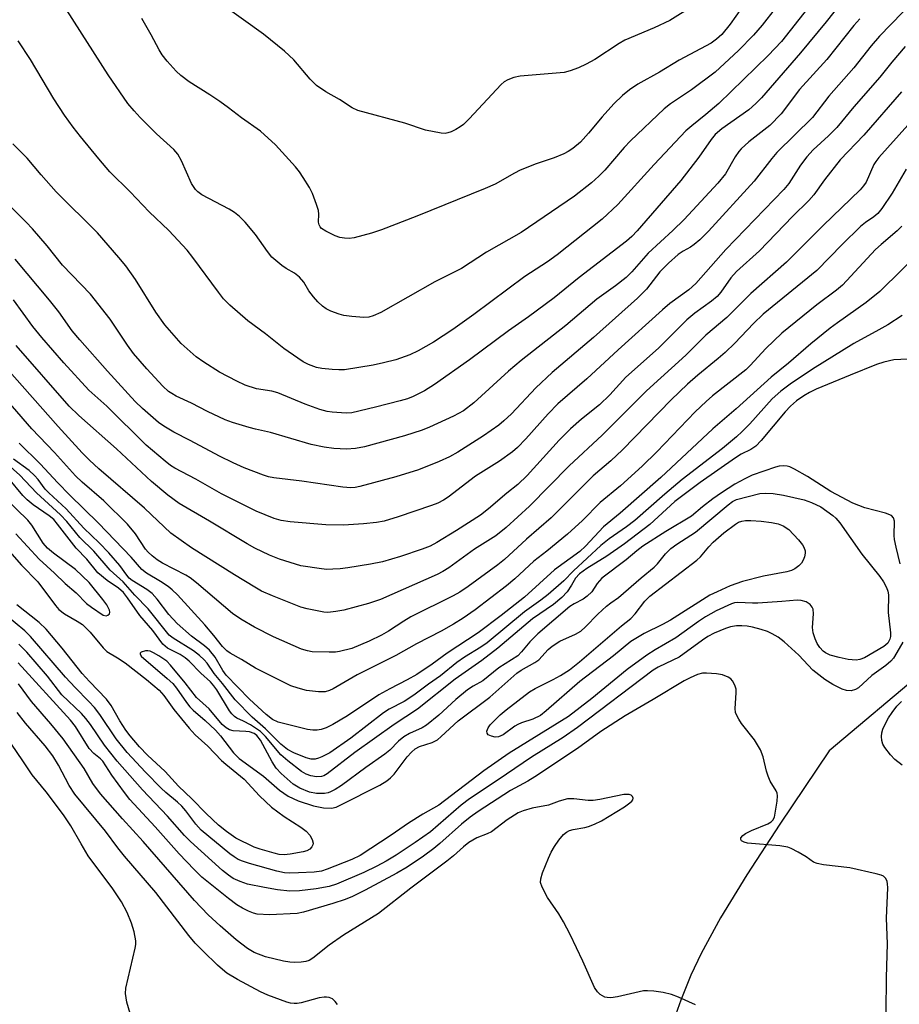
# Model space of a CAD drawing. Units: inches. Extents: x 1213771 to 1219770, y 553456 to 557456.
# Drawn here: x 1214316 to 1214510, y 556517 to 556735 of the extents above; entities that cross this region are included whole.
import ezdxf

# ---------------------------------------------------------------- set-up
doc = ezdxf.new("R2010")
doc.units = ezdxf.units.IN
doc.header["$MEASUREMENT"] = 0
doc.layers.add('HYDRO-Single Line Stream', color=4, linetype='Continuous')
doc.layers.add('Undefined', color=1, linetype='Continuous')

msp = doc.modelspace()

# ---------------------------------------------------------------- linework, layer by layer
at = {"layer": 'HYDRO-Single Line Stream'}
msp.add_lwpolyline([(1214515.51, 556591.08), (1214494.62, 556573.49), (1214483.7, 556557.3), (1214476.45, 556546.13), (1214470.64, 556536.6), (1214466.32, 556528.73), (1214464.06, 556523.92), (1214461.83, 556518.42), (1214459.62, 556512.21)], dxfattribs=at)
at = {"layer": 'Undefined', "elevation": 394}
msp.add_lwpolyline([(1214420.78, 556576.55), (1214419.96, 556576.73), (1214419.27, 556577.08), (1214419, 556577.41), (1214418.98, 556577.84), (1214419.25, 556578.57), (1214419.72, 556579.26), (1214421.9, 556581.5), (1214423.23, 556582.61), (1214428.39, 556586.56), (1214429.63, 556587.29), (1214433.65, 556589.26), (1214435.22, 556590.13), (1214437.21, 556591.42), (1214439.45, 556593.19), (1214448.75, 556601.11), (1214450.78, 556602.73), (1214451.75, 556603.8), (1214453.9, 556606.57), (1214455.03, 556607.73), (1214465.38, 556615.65), (1214466.18, 556616.42), (1214468.01, 556618.59), (1214469.02, 556619.63), (1214471.35, 556621.72), (1214473.9, 556623.65), (1214474.61, 556624.02), (1214475.35, 556624.26), (1214476.14, 556624.39), (1214477.29, 556624.44), (1214479.61, 556624.3), (1214481.93, 556623.98), (1214483.39, 556623.67), (1214484.44, 556623.25), (1214485.75, 556622.46), (1214487.89, 556620.14), (1214488.78, 556619.03), (1214489.05, 556618.54), (1214489.31, 556617.74), (1214489.36, 556617.19), (1214489.21, 556616.43), (1214488.91, 556615.69), (1214488.5, 556615), (1214487.93, 556614.39), (1214487.05, 556613.72), (1214486.34, 556613.37), (1214485.32, 556613.07), (1214480.09, 556612.11), (1214475.48, 556610.93), (1214472.79, 556609.97), (1214469.85, 556608.69), (1214468.28, 556607.92), (1214459.53, 556602.39), (1214457.77, 556601.44), (1214453.72, 556599.47), (1214450.77, 556597.65), (1214446.94, 556594.5), (1214439.51, 556588.82), (1214432.11, 556582.32), (1214430.84, 556581.35), (1214429.1, 556580.48), (1214426.6, 556579.67), (1214425.8, 556579.33), (1214425.16, 556578.95), (1214422.56, 556577.05), (1214421.53, 556576.63)], close=True, dxfattribs=at)
msp.add_lwpolyline([(1214310.27, 556621.1), (1214316.07, 556614.54), (1214319.71, 556610.89), (1214323.62, 556605.62), (1214324.36, 556604.76), (1214325.56, 556603.77), (1214328.43, 556602.2), (1214329.55, 556601.43), (1214331.24, 556599.77), (1214334.14, 556596.31), (1214334.97, 556595.48), (1214337.33, 556594.09), (1214338.98, 556592.97), (1214343.69, 556589.27), (1214346.51, 556586.92), (1214347.58, 556585.71), (1214349.74, 556582.68), (1214353.12, 556578.49), (1214354.47, 556577.08), (1214357.25, 556574.55), (1214360.28, 556571.4), (1214361.24, 556570.54), (1214365.34, 556567.22), (1214368.71, 556563.56), (1214371.35, 556561.03), (1214374.16, 556559), (1214377.86, 556556.62), (1214379.03, 556555.72), (1214379.85, 556554.89), (1214380.38, 556553.91), (1214380.54, 556553.14), (1214380.48, 556552.7), (1214380.31, 556552.28), (1214379.86, 556551.76), (1214379.18, 556551.4), (1214378.35, 556551.17), (1214375.51, 556550.66), (1214374.18, 556550.53), (1214373.07, 556550.63), (1214371.95, 556550.89), (1214368.88, 556551.76), (1214367.51, 556552.23), (1214363.5, 556554.21), (1214361.39, 556555.68), (1214359.61, 556557.1), (1214356.89, 556559.65), (1214353.72, 556562.93), (1214350.81, 556565.74), (1214347.83, 556568.93), (1214343.97, 556572.59), (1214342.21, 556574.42), (1214340.1, 556576.81), (1214339.17, 556578.06), (1214337.81, 556580.17), (1214335.91, 556583.53), (1214334.88, 556584.97), (1214331.11, 556588.84), (1214329.53, 556590.62), (1214325.09, 556596.22), (1214321.55, 556600.39), (1214319.98, 556601.86), (1214315.08, 556605.82)], dxfattribs=at)
at = {"layer": 'Undefined'}
for points in [[(1214499.05, 556741.11, 414), (1214493.97, 556734.67, 414), (1214488.29, 556727.81, 414), (1214479.68, 556717.86, 414), (1214478.45, 556716.6, 414), (1214476.9, 556715.22, 414), (1214470.92, 556711.02, 414), (1214469.46, 556709.73, 414), (1214468.55, 556708.63, 414), (1214465.86, 556704.73, 414), (1214461.86, 556699.55, 414), (1214452.18, 556688.45, 414), (1214451.02, 556687.22, 414), (1214449.87, 556686.15, 414), (1214439.41, 556678.11, 414), (1214433.82, 556673.67, 414), (1214428.2, 556669.46, 414), (1214423.78, 556666.35, 414), (1214415.11, 556659.95, 414), (1214407.39, 556654.52, 414), (1214405.15, 556653.1, 414), (1214402.69, 556651.81, 414), (1214401.43, 556651.34, 414), (1214399.77, 556650.85, 414), (1214394.33, 556649.44, 414), (1214389.13, 556648.23, 414), (1214387.98, 556648.15, 414), (1214386.81, 556648.19, 414), (1214384.74, 556648.35, 414), (1214383.63, 556648.53, 414), (1214382.01, 556648.98, 414), (1214378.81, 556650.12, 414), (1214372.73, 556652.66, 414), (1214371.43, 556652.99, 414), (1214368.06, 556653.56, 414), (1214365.52, 556654.36, 414), (1214363.7, 556655.22, 414), (1214359.86, 556657.21, 414), (1214356.39, 556659.43, 414), (1214354.72, 556660.63, 414), (1214351.4, 556663.57, 414), (1214347.74, 556667.67, 414), (1214345.76, 556670.49, 414), (1214341.31, 556677.66, 414), (1214339.13, 556680.74, 414), (1214337.64, 556682.54, 414), (1214332.89, 556687.98, 414), (1214323.75, 556697.08, 414), (1214320.41, 556700.81, 414), (1214317.32, 556704.53, 414), (1214314.19, 556707.68, 414)], [(1214513.4, 556739.38, 410), (1214505.74, 556731.46, 410), (1214503.9, 556729.33, 410), (1214500.13, 556724.51, 410), (1214494.59, 556718.21, 410), (1214490.96, 556713.52, 410), (1214483.09, 556705.78, 410), (1214481.98, 556704.47, 410), (1214478.06, 556699.46, 410), (1214467.96, 556688.35, 410), (1214466.03, 556686.45, 410), (1214464.83, 556685.42, 410), (1214464.01, 556684.84, 410), (1214462.4, 556683.92, 410), (1214461.29, 556683.19, 410), (1214459.1, 556681.34, 410), (1214457.21, 556679.41, 410), (1214454.28, 556675.57, 410), (1214452.28, 556673.54, 410), (1214442.51, 556664.9, 410), (1214433.39, 556657.14, 410), (1214429.8, 556653.75, 410), (1214424.38, 556648.01, 410), (1214422.7, 556646.42, 410), (1214421.6, 556645.48, 410), (1214418.23, 556643.14, 410), (1214412.52, 556639.53, 410), (1214410.74, 556638.53, 410), (1214408.44, 556637.45, 410), (1214403.85, 556635.64, 410), (1214398.85, 556634.06, 410), (1214390.92, 556631.92, 410), (1214389.82, 556631.7, 410), (1214388.9, 556631.63, 410), (1214387.12, 556631.78, 410), (1214378.08, 556633.11, 410), (1214371.85, 556633.88, 410), (1214370.72, 556634.08, 410), (1214369.62, 556634.42, 410), (1214365.3, 556636.09, 410), (1214362.9, 556637.15, 410), (1214359.87, 556638.63, 410), (1214353.38, 556642.12, 410), (1214349.73, 556643.92, 410), (1214347.53, 556645.26, 410), (1214346.38, 556646.12, 410), (1214342.87, 556649.16, 410), (1214341.25, 556650.75, 410), (1214335.1, 556657.45, 410), (1214328.96, 556664.33, 410), (1214327.32, 556666.38, 410), (1214324.32, 556670.58, 410), (1214322.27, 556673.13, 410), (1214314.72, 556682.17, 410)], [(1214476.52, 556739.42, 420), (1214472.74, 556734.11, 420), (1214470.9, 556731.88, 420), (1214469.72, 556730.78, 420), (1214468.52, 556729.95, 420), (1214461.45, 556726.16, 420), (1214457.11, 556723.55, 420), (1214452.37, 556720.87, 420), (1214450.47, 556719.61, 420), (1214448.94, 556718.34, 420), (1214447.06, 556716.52, 420), (1214444.48, 556713.68, 420), (1214441.41, 556710.01, 420), (1214439.65, 556708.07, 420), (1214437.94, 556706.65, 420), (1214436.95, 556705.99, 420), (1214435.95, 556705.44, 420), (1214433.87, 556704.55, 420), (1214429.9, 556703.28, 420), (1214426.36, 556701.83, 420), (1214425.07, 556701.18, 420), (1214420.82, 556698.8, 420), (1214418.61, 556697.79, 420), (1214403.46, 556691.69, 420), (1214395.67, 556688.69, 420), (1214393.5, 556687.93, 420), (1214389.66, 556686.89, 420), (1214388.56, 556686.77, 420), (1214387.48, 556686.81, 420), (1214386.46, 556687, 420), (1214385.45, 556687.35, 420), (1214383.36, 556688.36, 420), (1214382.43, 556688.96, 420), (1214382.08, 556689.33, 420), (1214381.86, 556689.8, 420), (1214381.76, 556690.33, 420), (1214381.83, 556692.11, 420), (1214381.74, 556692.92, 420), (1214381.33, 556694.29, 420), (1214380.41, 556696.71, 420), (1214379.76, 556698.01, 420), (1214378.37, 556700.26, 420), (1214377.55, 556701.47, 420), (1214376.65, 556702.6, 420), (1214372.25, 556707.48, 420), (1214368.95, 556710.47, 420), (1214364.75, 556713.43, 420), (1214361.85, 556715.66, 420), (1214359.95, 556717.01, 420), (1214357.76, 556718.48, 420), (1214353.16, 556721.37, 420), (1214351.32, 556722.75, 420), (1214350.25, 556723.72, 420), (1214348.32, 556725.94, 420), (1214347.22, 556727.33, 420), (1214346.55, 556728.44, 420), (1214344.77, 556731.81, 420), (1214342.67, 556735.4, 420)], [(1214464.5, 556738.11, 422), (1214459.43, 556734.94, 422), (1214455.95, 556733.29, 422), (1214449.47, 556730.6, 422), (1214448.22, 556729.88, 422), (1214442.81, 556726.35, 422), (1214440.94, 556725.3, 422), (1214439.21, 556724.47, 422), (1214437.39, 556723.81, 422), (1214436.03, 556723.46, 422), (1214426.35, 556722.66, 422), (1214424.94, 556722.36, 422), (1214423.6, 556721.85, 422), (1214422.81, 556721.35, 422), (1214422.15, 556720.77, 422), (1214415.05, 556713.18, 422), (1214413.79, 556711.93, 422), (1214413.1, 556711.42, 422), (1214412.12, 556710.85, 422), (1214411.11, 556710.35, 422), (1214410.32, 556710.08, 422), (1214409.72, 556709.99, 422), (1214408.86, 556710.04, 422), (1214405.38, 556710.72, 422), (1214400.82, 556712.26, 422), (1214390.43, 556715.03, 422), (1214389.18, 556715.64, 422), (1214386.41, 556717.51, 422), (1214383.36, 556719.16, 422), (1214381.32, 556720.54, 422), (1214379.91, 556721.96, 422), (1214376.26, 556726.22, 422), (1214374.2, 556728.19, 422), (1214369.6, 556731.92, 422), (1214360.22, 556738.61, 422)], [(1214489.86, 556737.56, 416), (1214484.11, 556730.28, 416), (1214481.18, 556727.22, 416), (1214470.24, 556716.6, 416), (1214467.41, 556714.17, 416), (1214464.26, 556711.68, 416), (1214462.99, 556710.53, 416), (1214455.93, 556703.1, 416), (1214447.94, 556694.27, 416), (1214444.49, 556691.06, 416), (1214434.49, 556683.11, 416), (1214432.37, 556681.59, 416), (1214427.36, 556678.35, 416), (1214416.06, 556669.99, 416), (1214411.42, 556666.67, 416), (1214407.14, 556663.82, 416), (1214403.79, 556661.91, 416), (1214401.91, 556661.04, 416), (1214398.86, 556659.94, 416), (1214396.15, 556659.26, 416), (1214393.85, 556658.78, 416), (1214390.66, 556658.21, 416), (1214387.52, 556657.75, 416), (1214386.23, 556657.7, 416), (1214384.77, 556657.78, 416), (1214382.45, 556658.02, 416), (1214381.33, 556658.24, 416), (1214379.53, 556658.9, 416), (1214378.38, 556659.53, 416), (1214377.17, 556660.32, 416), (1214374.09, 556662.46, 416), (1214370.05, 556665.65, 416), (1214366.09, 556668.56, 416), (1214362.16, 556672.05, 416), (1214360.77, 556673.42, 416), (1214359.61, 556674.86, 416), (1214353.97, 556682.55, 416), (1214352.69, 556684.15, 416), (1214348.63, 556688.51, 416), (1214344.3, 556692.68, 416), (1214340.09, 556697.05, 416), (1214335.59, 556701.52, 416), (1214333.17, 556704.33, 416), (1214329.14, 556709.3, 416), (1214327.54, 556711.4, 416), (1214325.62, 556714.01, 416), (1214323.22, 556717.63, 416), (1214318.08, 556726.3, 416), (1214315.33, 556730.47, 416)], [(1214482.68, 556737.61, 418), (1214479.83, 556733.93, 418), (1214477.95, 556731.73, 418), (1214474.6, 556728.32, 418), (1214469.45, 556723.51, 418), (1214464.19, 556719.62, 418), (1214459.54, 556716.51, 418), (1214458.2, 556715.41, 418), (1214450.71, 556708.33, 418), (1214449.35, 556706.87, 418), (1214445.05, 556701.88, 418), (1214443.73, 556700.55, 418), (1214442.09, 556699.07, 418), (1214438.33, 556696.15, 418), (1214426.53, 556688.05, 418), (1214418.88, 556683.7, 418), (1214413.35, 556680.15, 418), (1214407.43, 556677.17, 418), (1214395.51, 556670.43, 418), (1214393.87, 556669.66, 418), (1214392.89, 556669.4, 418), (1214391.8, 556669.33, 418), (1214389.14, 556669.5, 418), (1214387.38, 556669.71, 418), (1214386.29, 556670.01, 418), (1214384.46, 556670.73, 418), (1214383.46, 556671.23, 418), (1214382.63, 556671.83, 418), (1214381.62, 556672.74, 418), (1214380.66, 556673.83, 418), (1214379.63, 556675.22, 418), (1214378.48, 556677.08, 418), (1214377.53, 556678.18, 418), (1214376.42, 556679.11, 418), (1214374.62, 556680.13, 418), (1214373.66, 556680.78, 418), (1214371.46, 556682.66, 418), (1214370.48, 556683.85, 418), (1214367.81, 556687.63, 418), (1214365.51, 556690.34, 418), (1214364.29, 556691.62, 418), (1214363.18, 556692.47, 418), (1214361.98, 556693.23, 418), (1214355.92, 556696.43, 418), (1214355.07, 556697.04, 418), (1214354.52, 556697.57, 418), (1214353.68, 556698.88, 418), (1214351.48, 556703.92, 418), (1214350.64, 556705.37, 418), (1214349.77, 556706.41, 418), (1214345.97, 556709.87, 418), (1214342.36, 556713.5, 418), (1214340.97, 556715.01, 418), (1214339.62, 556716.62, 418), (1214335.28, 556722.95, 418), (1214326.09, 556737.25, 418)], [(1214501.41, 556735.3, 412), (1214500.06, 556733.85, 412), (1214494.12, 556726.29, 412), (1214488.11, 556719.7, 412), (1214484.02, 556714.28, 412), (1214481.53, 556711.77, 412), (1214476.9, 556708.14, 412), (1214475.19, 556706.59, 412), (1214474.64, 556705.95, 412), (1214473.86, 556704.8, 412), (1214471.7, 556701.06, 412), (1214470.06, 556698.97, 412), (1214462.62, 556690.99, 412), (1214460.07, 556688.5, 412), (1214454.64, 556683.5, 412), (1214451.05, 556679.39, 412), (1214449.78, 556678.14, 412), (1214447.43, 556676.32, 412), (1214443.31, 556673.33, 412), (1214436.43, 556667.56, 412), (1214426.55, 556659.82, 412), (1214423.73, 556657.42, 412), (1214416.08, 556650.43, 412), (1214413.78, 556648.66, 412), (1214411.61, 556647.48, 412), (1214406.3, 556645.07, 412), (1214404.67, 556644.41, 412), (1214400.73, 556643.13, 412), (1214391.9, 556640.7, 412), (1214389.93, 556640.34, 412), (1214387.92, 556640.19, 412), (1214385.13, 556640.32, 412), (1214382.98, 556640.61, 412), (1214380.13, 556641.26, 412), (1214371.17, 556643.89, 412), (1214367.83, 556644.59, 412), (1214366.42, 556644.96, 412), (1214362.77, 556646.05, 412), (1214361.13, 556646.67, 412), (1214357.2, 556648.53, 412), (1214353.68, 556650.37, 412), (1214350.26, 556651.93, 412), (1214349.29, 556652.46, 412), (1214348.6, 556652.96, 412), (1214347.33, 556654.15, 412), (1214343.77, 556657.96, 412), (1214340.88, 556661.34, 412), (1214339.52, 556663.2, 412), (1214335.66, 556668.89, 412), (1214331.31, 556674.43, 412), (1214325.19, 556680.88, 412), (1214321.8, 556685.16, 412), (1214318.5, 556688.88, 412), (1214317.12, 556690.36, 412), (1214312.14, 556695.35, 412)], [(1214511.41, 556729.21, 408), (1214508.49, 556725.75, 408), (1214505.88, 556722.4, 408), (1214500.08, 556715.87, 408), (1214496.31, 556711.31, 408), (1214494.47, 556709.44, 408), (1214491.12, 556706.33, 408), (1214489.71, 556704.82, 408), (1214488.33, 556702.97, 408), (1214485.69, 556698.9, 408), (1214484.61, 556697.56, 408), (1214471.83, 556684.34, 408), (1214465.13, 556676.84, 408), (1214463.59, 556675.43, 408), (1214459.42, 556672.37, 408), (1214457.77, 556671.02, 408), (1214448.01, 556662.16, 408), (1214441.08, 556655.72, 408), (1214434.67, 556650.18, 408), (1214432.53, 556648.03, 408), (1214427.58, 556642.45, 408), (1214425.72, 556640.59, 408), (1214424.63, 556639.61, 408), (1214421.73, 556637.52, 408), (1214416.42, 556634.23, 408), (1214410.38, 556629.55, 408), (1214409.4, 556628.91, 408), (1214408.13, 556628.24, 408), (1214406.74, 556627.71, 408), (1214399.39, 556625.23, 408), (1214396.25, 556624.3, 408), (1214394.59, 556624, 408), (1214391.69, 556623.67, 408), (1214387.24, 556623.36, 408), (1214383.37, 556623.47, 408), (1214375.47, 556624.14, 408), (1214373.53, 556624.44, 408), (1214371.94, 556624.89, 408), (1214367.97, 556626.52, 408), (1214360.33, 556630.34, 408), (1214354.65, 556633.58, 408), (1214349.96, 556635.97, 408), (1214349, 556636.6, 408), (1214347.84, 556637.52, 408), (1214343.62, 556641.06, 408), (1214334.92, 556649.72, 408), (1214330.98, 556653.26, 408), (1214325.47, 556659.29, 408), (1214320.62, 556664.86, 408), (1214318.63, 556667.32, 408), (1214314.35, 556673.19, 408)], [(1214510.65, 556719.2, 406), (1214502.32, 556709.59, 406), (1214497.1, 556704.18, 406), (1214493.59, 556699.7, 406), (1214491.28, 556696.44, 406), (1214490.16, 556695.13, 406), (1214486.54, 556691.6, 406), (1214479.24, 556684.06, 406), (1214474.13, 556679.47, 406), (1214472.94, 556678.04, 406), (1214470.71, 556674.91, 406), (1214469.86, 556673.93, 406), (1214468.66, 556672.93, 406), (1214464.94, 556670.23, 406), (1214463.19, 556668.78, 406), (1214456.92, 556662.49, 406), (1214449.7, 556656.11, 406), (1214446.12, 556652.21, 406), (1214443.85, 556649.97, 406), (1214439.9, 556646.8, 406), (1214437.45, 556644.65, 406), (1214434.96, 556642.18, 406), (1214427.85, 556634.34, 406), (1214425.81, 556632.36, 406), (1214423.41, 556630.45, 406), (1214419.34, 556627.02, 406), (1214417.53, 556625.63, 406), (1214412.23, 556622.18, 406), (1214407.92, 556619.54, 406), (1214406.47, 556618.78, 406), (1214404.7, 556618.08, 406), (1214399.9, 556616.44, 406), (1214395.93, 556615.28, 406), (1214393.25, 556614.74, 406), (1214388.23, 556613.96, 406), (1214386.53, 556613.74, 406), (1214384.94, 556613.64, 406), (1214383.57, 556613.63, 406), (1214382.43, 556613.72, 406), (1214377.81, 556614.4, 406), (1214373.11, 556615.91, 406), (1214370.92, 556616.78, 406), (1214367.68, 556618.3, 406), (1214365.95, 556619.25, 406), (1214357.68, 556624.26, 406), (1214350.93, 556628.16, 406), (1214348.41, 556630.05, 406), (1214344.84, 556633.05, 406), (1214337.09, 556640.25, 406), (1214328.73, 556647.63, 406), (1214326.63, 556649.72, 406), (1214314.94, 556663.13, 406)], [(1214512.01, 556711.81, 404), (1214505.63, 556704.63, 404), (1214504.95, 556703.77, 404), (1214504.54, 556703.1, 404), (1214502.79, 556699.19, 404), (1214502.25, 556698.42, 404), (1214501.48, 556697.55, 404), (1214493.34, 556689.65, 404), (1214485.24, 556681.56, 404), (1214477.31, 556674.61, 404), (1214472, 556669.26, 404), (1214467.38, 556665.41, 404), (1214462.93, 556661, 404), (1214454.27, 556653.12, 404), (1214444.44, 556643.31, 404), (1214437.2, 556636.54, 404), (1214428.41, 556627.59, 404), (1214423.21, 556622.87, 404), (1214420.96, 556621.07, 404), (1214416.25, 556618.12, 404), (1214410.55, 556613.97, 404), (1214409.2, 556613.12, 404), (1214407.96, 556612.49, 404), (1214395.44, 556606.95, 404), (1214392.77, 556606.11, 404), (1214387.33, 556604.61, 404), (1214385.59, 556604.29, 404), (1214383.82, 556604.12, 404), (1214382.95, 556604.17, 404), (1214381.8, 556604.36, 404), (1214379.22, 556604.9, 404), (1214377.81, 556605.28, 404), (1214371.57, 556607.76, 404), (1214369.13, 556608.83, 404), (1214367.64, 556609.66, 404), (1214363.15, 556612.41, 404), (1214353.67, 556618.4, 404), (1214349.11, 556621.63, 404), (1214343.31, 556627.12, 404), (1214333.22, 556635.82, 404), (1214331.09, 556637.77, 404), (1214329.48, 556639.41, 404), (1214324.16, 556645.18, 404), (1214307.12, 556664.41, 404)], [(1214511.64, 556702.07, 402), (1214508.57, 556696.75, 402), (1214506.3, 556693.37, 402), (1214505.39, 556692.25, 402), (1214504.53, 556691.51, 402), (1214502.7, 556690.27, 402), (1214501.57, 556689.38, 402), (1214497.53, 556685.42, 402), (1214491.94, 556679.65, 402), (1214480.06, 556670.04, 402), (1214477.94, 556667.98, 402), (1214473.8, 556663.6, 402), (1214471.68, 556661.57, 402), (1214470.14, 556660.23, 402), (1214465.6, 556656.58, 402), (1214463.3, 556654.54, 402), (1214459.71, 556651.09, 402), (1214448.97, 556640.01, 402), (1214446.35, 556637.59, 402), (1214442.5, 556634.33, 402), (1214433.19, 556625.03, 402), (1214427.72, 556620.27, 402), (1214422.89, 556615.83, 402), (1214421.37, 556614.6, 402), (1214414.86, 556609.84, 402), (1214413.02, 556608.62, 402), (1214411.53, 556607.78, 402), (1214402.19, 556603.1, 402), (1214400.64, 556602.21, 402), (1214397.22, 556599.95, 402), (1214395.66, 556599.07, 402), (1214392.98, 556597.75, 402), (1214389.13, 556596.13, 402), (1214386.38, 556595.44, 402), (1214385.54, 556595.34, 402), (1214384.11, 556595.31, 402), (1214380.38, 556595.43, 402), (1214379.29, 556595.62, 402), (1214377.97, 556595.99, 402), (1214371.77, 556598.72, 402), (1214367.58, 556600.85, 402), (1214364.56, 556602.63, 402), (1214362.77, 556603.89, 402), (1214354.78, 556610.65, 402), (1214353.39, 556611.73, 402), (1214352.39, 556612.36, 402), (1214347.29, 556614.99, 402), (1214346.1, 556615.75, 402), (1214344.94, 556616.62, 402), (1214344.08, 556617.39, 402), (1214343.49, 556618.09, 402), (1214341.27, 556621.47, 402), (1214339.55, 556623.62, 402), (1214334.31, 556628.74, 402), (1214329.5, 556632.9, 402), (1214328.03, 556634.29, 402), (1214323.39, 556639.45, 402), (1214318.36, 556644.7, 402), (1214310.74, 556653.47, 402)], [(1214510.74, 556689.46, 400), (1214509.69, 556688.43, 400), (1214506.12, 556685.42, 400), (1214504.91, 556684.3, 400), (1214497.56, 556676.42, 400), (1214496.27, 556675.34, 400), (1214491.94, 556672.1, 400), (1214484.16, 556665.85, 400), (1214480.63, 556662.45, 400), (1214477.17, 556658.69, 400), (1214476.23, 556657.76, 400), (1214468.87, 556651.95, 400), (1214467.46, 556650.76, 400), (1214465.04, 556648.42, 400), (1214456.55, 556639.63, 400), (1214453.28, 556636.42, 400), (1214448.53, 556632.11, 400), (1214444.04, 556628.37, 400), (1214440.09, 556624.44, 400), (1214436.77, 556621.43, 400), (1214432.2, 556617.61, 400), (1214429.36, 556615.41, 400), (1214425.16, 556611.51, 400), (1214423.31, 556609.95, 400), (1214416.38, 556604.71, 400), (1214413.72, 556602.87, 400), (1214411.59, 556601.54, 400), (1214408.89, 556599.99, 400), (1214403.4, 556597.13, 400), (1214398.83, 556594.55, 400), (1214390.28, 556590.28, 400), (1214384.97, 556587.19, 400), (1214384.17, 556586.82, 400), (1214383.21, 556586.57, 400), (1214381.76, 556586.56, 400), (1214379.13, 556586.86, 400), (1214377.24, 556587.33, 400), (1214375.64, 556587.87, 400), (1214367.8, 556591.76, 400), (1214364.7, 556593.72, 400), (1214362.19, 556595.13, 400), (1214361.5, 556595.62, 400), (1214360.55, 556596.57, 400), (1214358.59, 556599.02, 400), (1214356.59, 556601.34, 400), (1214350.61, 556607.97, 400), (1214349.41, 556609.12, 400), (1214348.53, 556609.82, 400), (1214346.83, 556610.95, 400), (1214343.76, 556612.76, 400), (1214342.7, 556613.61, 400), (1214340.33, 556616.33, 400), (1214333.14, 556623.84, 400), (1214326.68, 556630.12, 400), (1214324.09, 556632.77, 400), (1214320.22, 556636.93, 400), (1214315.61, 556641.49, 400)], [(1214515.66, 556684.7, 398), (1214505.83, 556675.04, 398), (1214502.8, 556672.58, 398), (1214496.52, 556668.15, 398), (1214494.9, 556666.92, 398), (1214490.62, 556663.5, 398), (1214485.63, 556659.19, 398), (1214481.81, 556656.13, 398), (1214474.09, 556649.11, 398), (1214468.94, 556644.71, 398), (1214457.46, 556633.93, 398), (1214448.42, 556626.06, 398), (1214444.73, 556623.03, 398), (1214440.77, 556618.77, 398), (1214439.53, 556617.57, 398), (1214433.89, 556613.52, 398), (1214427.32, 556607.48, 398), (1214422.14, 556603.42, 398), (1214417.07, 556599.61, 398), (1214410.22, 556595.1, 398), (1214406.85, 556592.64, 398), (1214403.47, 556590.42, 398), (1214401.36, 556589.19, 398), (1214397.49, 556587.23, 398), (1214395.06, 556585.87, 398), (1214388.13, 556581.23, 398), (1214384.94, 556579.36, 398), (1214383.42, 556578.6, 398), (1214382.31, 556578.24, 398), (1214381.47, 556578.07, 398), (1214380.46, 556578.06, 398), (1214379.35, 556578.24, 398), (1214372.84, 556579.85, 398), (1214371.59, 556580.44, 398), (1214370.21, 556581.51, 398), (1214366.47, 556584.91, 398), (1214361.34, 556590.23, 398), (1214360.59, 556591.29, 398), (1214358.91, 556594.22, 398), (1214357.67, 556595.75, 398), (1214356.57, 556596.7, 398), (1214353.65, 556598.86, 398), (1214350.48, 556601.64, 398), (1214348.64, 556603.64, 398), (1214346.08, 556607.07, 398), (1214344.97, 556608.28, 398), (1214343.81, 556609.17, 398), (1214340.58, 556611.16, 398), (1214339.9, 556611.71, 398), (1214339.34, 556612.36, 398), (1214337.85, 556614.47, 398), (1214335.39, 556617.29, 398), (1214333.25, 556619.5, 398), (1214329.89, 556622.75, 398), (1214325.94, 556627.04, 398), (1214322.1, 556630.53, 398), (1214321.34, 556631.38, 398), (1214319.78, 556633.47, 398), (1214318.98, 556634.4, 398), (1214317.8, 556635.45, 398), (1214314.29, 556637.96, 398)], [(1214510.79, 556669.75, 396), (1214507.61, 556667.71, 396), (1214505.65, 556666.54, 396), (1214500.11, 556663.58, 396), (1214490.98, 556657.9, 396), (1214486.04, 556654.55, 396), (1214483.94, 556653, 396), (1214482.06, 556651.34, 396), (1214477.13, 556645.82, 396), (1214475.44, 556644.11, 396), (1214474.13, 556642.92, 396), (1214471.03, 556640.33, 396), (1214462.14, 556633.46, 396), (1214458.33, 556630.26, 396), (1214451.68, 556624.43, 396), (1214449.85, 556623.05, 396), (1214446.02, 556620.35, 396), (1214444.14, 556618.91, 396), (1214438.1, 556613.3, 396), (1214435.98, 556611.09, 396), (1214432.49, 556608.08, 396), (1214430.9, 556606.84, 396), (1214427.29, 556604.26, 396), (1214419.04, 556597.39, 396), (1214417.63, 556596.4, 396), (1214414.04, 556594.21, 396), (1214412.35, 556593.05, 396), (1214408.75, 556590.1, 396), (1214406.06, 556588.22, 396), (1214402.85, 556585.84, 396), (1214400.68, 556584.43, 396), (1214397.38, 556582.69, 396), (1214396.11, 556581.92, 396), (1214388.93, 556576.32, 396), (1214384.22, 556573.09, 396), (1214382.51, 556572.16, 396), (1214381.76, 556571.86, 396), (1214381, 556571.68, 396), (1214380.15, 556571.7, 396), (1214379.04, 556572, 396), (1214376.32, 556573.05, 396), (1214374.86, 556573.81, 396), (1214373.45, 556574.95, 396), (1214370, 556578.41, 396), (1214367.06, 556580.94, 396), (1214363.36, 556584.81, 396), (1214360.54, 556588.43, 396), (1214358.71, 556590.61, 396), (1214357.14, 556592.86, 396), (1214356.49, 556593.61, 396), (1214355.43, 556594.58, 396), (1214354.08, 556595.64, 396), (1214349.59, 556598.41, 396), (1214348.71, 556599.09, 396), (1214344.1, 556604.92, 396), (1214341.16, 556607.91, 396), (1214338.54, 556610.89, 396), (1214335.68, 556613.45, 396), (1214332.06, 556617.68, 396), (1214328.98, 556620.69, 396), (1214326.1, 556624.17, 396), (1214324.73, 556625.69, 396), (1214319.42, 556630.57, 396), (1214315.71, 556634.46, 396), (1214311.49, 556638.21, 396)], [(1214513.51, 556660.18, 394), (1214508.94, 556659.94, 394), (1214506.72, 556659.42, 394), (1214505.11, 556658.87, 394), (1214499.28, 556656.57, 394), (1214491.79, 556653.47, 394), (1214490.27, 556652.71, 394), (1214489.04, 556651.98, 394), (1214487.42, 556650.84, 394), (1214486.08, 556649.71, 394), (1214484.88, 556648.45, 394), (1214479.62, 556642.09, 394), (1214478.4, 556640.86, 394), (1214477.33, 556640.15, 394), (1214475.19, 556639.05, 394), (1214473.96, 556638.29, 394), (1214466.16, 556632.85, 394), (1214460.56, 556628.64, 394), (1214454.99, 556623.55, 394), (1214449.43, 556619.27, 394), (1214445.51, 556616.54, 394), (1214441.09, 556613.79, 394), (1214439.43, 556612.62, 394), (1214438.53, 556611.69, 394), (1214437.69, 556610.1, 394), (1214436.75, 556608.67, 394), (1214435.55, 556607.39, 394), (1214433.7, 556605.88, 394), (1214429.06, 556602.7, 394), (1214421.39, 556596.18, 394), (1214417.82, 556593.49, 394), (1214411.97, 556589.33, 394), (1214403.65, 556582.73, 394), (1214398.5, 556579.33, 394), (1214389.77, 556573.16, 394), (1214383.66, 556568.46, 394), (1214382.92, 556568, 394), (1214382.4, 556567.81, 394), (1214381.34, 556567.74, 394), (1214380.03, 556567.98, 394), (1214379.04, 556568.34, 394), (1214377.98, 556568.96, 394), (1214374.98, 556571.3, 394), (1214373.41, 556572.65, 394), (1214370.01, 556576.7, 394), (1214368.89, 556577.81, 394), (1214366.69, 556579.23, 394), (1214365.14, 556580.09, 394), (1214363.73, 556580.75, 394), (1214363.15, 556581.13, 394), (1214362.58, 556581.66, 394), (1214362.08, 556582.32, 394), (1214359.26, 556586.98, 394), (1214358.62, 556587.87, 394), (1214357.84, 556588.74, 394), (1214355.73, 556590.68, 394), (1214353.13, 556593.3, 394), (1214352.29, 556594.04, 394), (1214351.13, 556594.8, 394), (1214348.36, 556596.23, 394), (1214347.32, 556597.07, 394), (1214345.16, 556600.11, 394), (1214342.22, 556603.45, 394), (1214339.56, 556607.33, 394), (1214338.66, 556608.48, 394), (1214337.57, 556609.46, 394), (1214335.06, 556611.16, 394), (1214332.99, 556612.87, 394), (1214330.52, 556615.9, 394), (1214328.21, 556618.34, 394), (1214324.08, 556623.62, 394), (1214323.22, 556624.63, 394), (1214322.24, 556625.48, 394), (1214318.64, 556627.9, 394), (1214317.34, 556628.96, 394), (1214316.41, 556629.95, 394), (1214313.24, 556633.75, 394)], [(1214510.37, 556614.84, 392), (1214509.46, 556618.52, 392), (1214509.11, 556620.23, 392), (1214509.01, 556621.09, 392), (1214509.11, 556624.27, 392), (1214508.89, 556625.01, 392), (1214508.39, 556625.55, 392), (1214507.1, 556626.06, 392), (1214502.56, 556627.22, 392), (1214499.84, 556628.25, 392), (1214495.03, 556630.83, 392), (1214489.83, 556634.13, 392), (1214486.99, 556635.77, 392), (1214485.94, 556636.29, 392), (1214485.39, 556636.46, 392), (1214484.63, 556636.52, 392), (1214483.6, 556636.42, 392), (1214482.8, 556636.23, 392), (1214477.64, 556634.42, 392), (1214475.99, 556633.64, 392), (1214473.78, 556632.42, 392), (1214470.84, 556630.52, 392), (1214468.93, 556629.18, 392), (1214466.62, 556627.43, 392), (1214464.24, 556625.41, 392), (1214458.52, 556621.99, 392), (1214453.47, 556618.74, 392), (1214452.14, 556617.73, 392), (1214449.77, 556615.74, 392), (1214444.41, 556611.69, 392), (1214443.35, 556610.53, 392), (1214442.14, 556608.65, 392), (1214441.17, 556607.67, 392), (1214440.29, 556607.02, 392), (1214438.24, 556605.99, 392), (1214437.32, 556605.42, 392), (1214430.21, 556599.35, 392), (1214428.45, 556597.64, 392), (1214426.6, 556595.36, 392), (1214425.78, 556594.54, 392), (1214421.65, 556591.84, 392), (1214418.07, 556588.97, 392), (1214415.92, 556587.8, 392), (1214414.68, 556586.97, 392), (1214412.12, 556584.84, 392), (1214408.33, 556581.37, 392), (1214405.64, 556579.18, 392), (1214404.67, 556578.6, 392), (1214401.86, 556577.34, 392), (1214400.58, 556576.58, 392), (1214399.44, 556575.63, 392), (1214397.53, 556573.68, 392), (1214396.41, 556572.74, 392), (1214392.2, 556569.85, 392), (1214386.86, 556565.86, 392), (1214385.42, 556564.97, 392), (1214384.43, 556564.45, 392), (1214383.91, 556564.26, 392), (1214383.06, 556564.11, 392), (1214381.27, 556564.1, 392), (1214379.74, 556564.37, 392), (1214377.63, 556565.27, 392), (1214376.16, 556566.17, 392), (1214373.49, 556568.49, 392), (1214372.37, 556569.69, 392), (1214371.49, 556571.1, 392), (1214368.92, 556575.84, 392), (1214368.12, 556576.89, 392), (1214367.52, 556577.31, 392), (1214366.49, 556577.68, 392), (1214365.68, 556577.8, 392), (1214362.88, 556577.95, 392), (1214362.09, 556578.16, 392), (1214361.3, 556578.57, 392), (1214360.46, 556579.37, 392), (1214357.57, 556582.76, 392), (1214354.76, 556585.29, 392), (1214352.28, 556588.56, 392), (1214349.01, 556592.46, 392), (1214348.19, 556593.31, 392), (1214346.42, 556594.53, 392), (1214345.24, 556595.21, 392), (1214344.54, 556595.52, 392), (1214344.03, 556595.61, 392), (1214343.47, 556595.58, 392), (1214342.53, 556595.31, 392), (1214342.3, 556595.07, 392), (1214342.29, 556594.93, 392), (1214342.57, 556594.45, 392), (1214348.31, 556589.53, 392), (1214349.52, 556588.4, 392), (1214350.35, 556587.4, 392), (1214352.53, 556584.22, 392), (1214353.31, 556583.21, 392), (1214354.01, 556582.5, 392), (1214356.68, 556580.24, 392), (1214359.01, 556578.07, 392), (1214360.1, 556576.83, 392), (1214362.95, 556573.08, 392), (1214364.21, 556571.82, 392), (1214369.57, 556567.88, 392), (1214373.14, 556564.84, 392), (1214375.04, 556563.49, 392), (1214377.27, 556562.49, 392), (1214380.61, 556561.33, 392), (1214382.88, 556560.92, 392), (1214384.6, 556560.85, 392), (1214385.62, 556561.08, 392), (1214386.7, 556561.55, 392), (1214395.28, 556565.93, 392), (1214396.84, 556566.88, 392), (1214397.69, 556567.58, 392), (1214398.47, 556568.37, 392), (1214401.38, 556572.17, 392), (1214402.3, 556573.19, 392), (1214403.1, 556573.93, 392), (1214404.06, 556574.48, 392), (1214406.9, 556575.35, 392), (1214408.04, 556575.96, 392), (1214408.9, 556576.68, 392), (1214412.59, 556580.17, 392), (1214419.66, 556585.38, 392), (1214425.56, 556590.66, 392), (1214426.53, 556591.31, 392), (1214429.57, 556593.04, 392), (1214430.45, 556593.64, 392), (1214432.49, 556595.88, 392), (1214433.39, 556596.64, 392), (1214435.12, 556597.77, 392), (1214438.56, 556599.29, 392), (1214439.71, 556599.98, 392), (1214440.79, 556600.93, 392), (1214443.52, 556603.71, 392), (1214445.45, 556605.47, 392), (1214446.34, 556606.21, 392), (1214448.09, 556607.39, 392), (1214453.05, 556611.75, 392), (1214455.95, 556614.09, 392), (1214456.69, 556614.86, 392), (1214458.43, 556617.06, 392), (1214459.61, 556618.25, 392), (1214460.93, 556619.21, 392), (1214465.07, 556621.88, 392), (1214472.31, 556627.9, 392), (1214473.26, 556628.61, 392), (1214474.12, 556629.06, 392), (1214479.33, 556630.36, 392), (1214480.5, 556630.44, 392), (1214482.26, 556630.39, 392), (1214484.54, 556630.04, 392), (1214489.1, 556629.02, 392), (1214490.74, 556628.44, 392), (1214492.83, 556627.43, 392), (1214495.45, 556625.52, 392), (1214496.09, 556624.95, 392), (1214497.03, 556623.94, 392), (1214501.83, 556617.01, 392), (1214505.86, 556612.08, 392), (1214506.64, 556610.87, 392), (1214507.31, 556609.61, 392), (1214507.63, 556608.83, 392), (1214507.79, 556607.99, 392), (1214507.7, 556604.06, 392), (1214508.22, 556599.62, 392), (1214508.21, 556598.76, 392), (1214508.09, 556598.22, 392), (1214507.6, 556597.31, 392), (1214506.76, 556596.55, 392), (1214502.47, 556594.09, 392), (1214501.41, 556593.71, 392), (1214500.6, 556593.56, 392), (1214498.87, 556593.71, 392), (1214496.85, 556594.13, 392), (1214494.89, 556594.69, 392), (1214493.84, 556595.14, 392), (1214493.28, 556595.56, 392), (1214492.58, 556596.35, 392), (1214492, 556597.24, 392), (1214491.52, 556598.28, 392), (1214491.07, 556599.62, 392), (1214490.93, 556600.74, 392), (1214491.19, 556603.81, 392), (1214491.12, 556604.81, 392), (1214490.92, 556605.27, 392), (1214490.46, 556605.86, 392), (1214489.55, 556606.44, 392), (1214488.47, 556606.76, 392), (1214487.57, 556606.82, 392), (1214484.17, 556606.5, 392), (1214478.9, 556606.18, 392), (1214477.73, 556606.17, 392), (1214474.48, 556606.33, 392), (1214473.75, 556606.23, 392), (1214473.07, 556606.03, 392), (1214469.63, 556604.44, 392), (1214467.33, 556603.14, 392), (1214465.79, 556602.13, 392), (1214460.72, 556598.47, 392), (1214456.18, 556595.85, 392), (1214454.3, 556594.64, 392), (1214449.96, 556591.47, 392), (1214442.2, 556585.11, 392), (1214436.98, 556581.13, 392), (1214423.88, 556573.02, 392), (1214418.29, 556569.06, 392), (1214408.38, 556561.53, 392), (1214404.85, 556559.48, 392), (1214401.68, 556557.49, 392), (1214397.82, 556554.85, 392), (1214390.97, 556550.37, 392), (1214389.1, 556549.49, 392), (1214383.63, 556547.34, 392), (1214382.44, 556546.95, 392), (1214380.78, 556546.71, 392), (1214377.3, 556546.52, 392), (1214375.27, 556546.45, 392), (1214374.22, 556546.53, 392), (1214372.56, 556546.89, 392), (1214366.51, 556548.63, 392), (1214364.96, 556549.12, 392), (1214364.01, 556549.51, 392), (1214363.08, 556550.06, 392), (1214362.15, 556550.76, 392), (1214355.83, 556556.01, 392), (1214354.61, 556557.31, 392), (1214352.41, 556560.27, 392), (1214351.52, 556561.3, 392), (1214350.61, 556562.14, 392), (1214348.01, 556564.27, 392), (1214346.96, 556565.25, 392), (1214343.49, 556568.77, 392), (1214339.46, 556573.12, 392), (1214337, 556576.18, 392), (1214333.38, 556581.55, 392), (1214332.21, 556583.12, 392), (1214331.01, 556584.44, 392), (1214327.92, 556587.49, 392), (1214325.79, 556589.78, 392), (1214318.06, 556598.81, 392), (1214316.79, 556600.01, 392), (1214312.58, 556603.61, 392)], [(1214314.85, 556621.5, 392), (1214320.01, 556615.86, 392), (1214323.39, 556612.82, 392), (1214325.77, 556610.51, 392), (1214328.18, 556608.47, 392), (1214330.48, 556606.07, 392), (1214331.55, 556605.25, 392), (1214334.15, 556603.51, 392), (1214334.81, 556603.38, 392), (1214335.21, 556603.52, 392), (1214335.51, 556603.78, 392), (1214335.63, 556604.15, 392), (1214335.55, 556604.59, 392), (1214334.96, 556605.79, 392), (1214334.1, 556606.95, 392), (1214331.03, 556610.7, 392), (1214328.05, 556613.6, 392), (1214323.13, 556617.2, 392), (1214321.81, 556618.29, 392), (1214320.86, 556619.42, 392), (1214318.41, 556623.37, 392), (1214317.51, 556624.5, 392), (1214312.44, 556629.43, 392)], [(1214510.94, 556597.56, 390), (1214509.62, 556595.23, 390), (1214508.83, 556593.99, 390), (1214508.27, 556593.33, 390), (1214507.14, 556592.39, 390), (1214504.08, 556590.17, 390), (1214501.12, 556587.41, 390), (1214500.46, 556587.04, 390), (1214499.52, 556586.8, 390), (1214498.5, 556586.87, 390), (1214497.48, 556587.17, 390), (1214495.44, 556588.21, 390), (1214493.72, 556589.26, 390), (1214491.06, 556591.35, 390), (1214487.97, 556594.65, 390), (1214484.71, 556597.58, 390), (1214483.35, 556598.67, 390), (1214482.07, 556599.39, 390), (1214481, 556599.87, 390), (1214479.62, 556600.33, 390), (1214477.66, 556600.88, 390), (1214476.51, 556601.08, 390), (1214475.34, 556601.17, 390), (1214474.19, 556601.14, 390), (1214472.85, 556600.9, 390), (1214471.76, 556600.54, 390), (1214469.25, 556599.5, 390), (1214467.81, 556598.75, 390), (1214466.62, 556597.98, 390), (1214461.45, 556594.25, 390), (1214460.09, 556593.52, 390), (1214456.87, 556591.98, 390), (1214455.76, 556591.31, 390), (1214439, 556578.67, 390), (1214435.84, 556576.49, 390), (1214428.85, 556572.12, 390), (1214421.5, 556567.1, 390), (1214415.14, 556562.91, 390), (1214413.28, 556561.49, 390), (1214406.48, 556555.59, 390), (1214403.11, 556553.23, 390), (1214398.89, 556550.48, 390), (1214396.69, 556549.15, 390), (1214394.68, 556548.05, 390), (1214391.76, 556546.62, 390), (1214385.74, 556544.05, 390), (1214384.08, 556543.51, 390), (1214381.23, 556543.01, 390), (1214377.56, 556542.58, 390), (1214375.39, 556542.53, 390), (1214372.66, 556542.79, 390), (1214369.8, 556543.28, 390), (1214366.03, 556544.06, 390), (1214364.43, 556544.61, 390), (1214362.92, 556545.31, 390), (1214361.83, 556546.03, 390), (1214360.53, 556547.08, 390), (1214353.43, 556553.47, 390), (1214352.13, 556554.82, 390), (1214348.39, 556559.1, 390), (1214342.84, 556564.92, 390), (1214337.24, 556571.21, 390), (1214334.47, 556574.75, 390), (1214331.38, 556579.3, 390), (1214330.34, 556580.69, 390), (1214329.37, 556581.74, 390), (1214324.99, 556585.88, 390), (1214321.86, 556590.02, 390), (1214317.25, 556595.32, 390), (1214315.49, 556597.12, 390)], [(1214507.21, 556515.77, 388), (1214507.29, 556523.39, 388), (1214507.52, 556530.82, 388), (1214507.3, 556536.53, 388), (1214507.59, 556543.23, 388), (1214507.56, 556544.09, 388), (1214507.45, 556544.61, 388), (1214507.14, 556545.27, 388), (1214506.63, 556545.78, 388), (1214506.14, 556546.02, 388), (1214505.02, 556546.35, 388), (1214499.22, 556547.68, 388), (1214493.39, 556548.31, 388), (1214491.98, 556548.58, 388), (1214491.21, 556548.94, 388), (1214489.53, 556550.08, 388), (1214487.79, 556551.09, 388), (1214486.26, 556551.9, 388), (1214485.48, 556552.21, 388), (1214483.76, 556552.5, 388), (1214476.61, 556553.13, 388), (1214475.85, 556553.29, 388), (1214475.27, 556553.6, 388), (1214475.1, 556553.91, 388), (1214475.15, 556554.27, 388), (1214475.54, 556554.78, 388), (1214476.14, 556555.24, 388), (1214477.47, 556555.91, 388), (1214481.07, 556557.39, 388), (1214481.8, 556557.8, 388), (1214482.19, 556558.16, 388), (1214482.54, 556558.88, 388), (1214482.73, 556559.73, 388), (1214483.13, 556562.41, 388), (1214483.21, 556563.58, 388), (1214483.14, 556564.13, 388), (1214482.95, 556564.64, 388), (1214481.61, 556566.84, 388), (1214481.15, 556567.9, 388), (1214480.82, 556569.02, 388), (1214480.08, 556572.18, 388), (1214479.44, 556573.76, 388), (1214478.14, 556575.96, 388), (1214475.25, 556579.52, 388), (1214474.64, 556580.49, 388), (1214474.13, 556581.49, 388), (1214473.95, 556582.02, 388), (1214473.85, 556582.88, 388), (1214474.08, 556586.34, 388), (1214474.05, 556587.17, 388), (1214473.81, 556588.01, 388), (1214473.25, 556589.02, 388), (1214472.9, 556589.4, 388), (1214472.31, 556589.82, 388), (1214471.09, 556590.3, 388), (1214469.74, 556590.55, 388), (1214467.49, 556590.71, 388), (1214466.67, 556590.65, 388), (1214465.55, 556590.35, 388), (1214463.92, 556589.66, 388), (1214462.58, 556588.95, 388), (1214455.7, 556584.83, 388), (1214449.55, 556581.28, 388), (1214444.2, 556577.75, 388), (1214439.02, 556574, 388), (1214429.55, 556567.75, 388), (1214428.06, 556566.83, 388), (1214424.18, 556564.75, 388), (1214417.08, 556560.14, 388), (1214415.3, 556558.87, 388), (1214413.36, 556557.29, 388), (1214408.6, 556553.01, 388), (1214407.28, 556551.93, 388), (1214404.99, 556550.22, 388), (1214401.33, 556547.79, 388), (1214399.06, 556546.45, 388), (1214392.1, 556542.72, 388), (1214389.23, 556541.33, 388), (1214387.65, 556540.67, 388), (1214384.9, 556539.76, 388), (1214378.43, 556537.88, 388), (1214377, 556537.55, 388), (1214370.92, 556537.29, 388), (1214368.18, 556537.44, 388), (1214367.36, 556537.62, 388), (1214366.26, 556538.06, 388), (1214364.93, 556538.73, 388), (1214363.7, 556539.49, 388), (1214361.84, 556540.85, 388), (1214355.99, 556545.61, 388), (1214354.25, 556547.26, 388), (1214350.97, 556550.75, 388), (1214345.64, 556556.73, 388), (1214340.05, 556562.78, 388), (1214338.84, 556564.32, 388), (1214336.09, 556568.16, 388), (1214334.06, 556571.21, 388), (1214333.54, 556571.74, 388), (1214332.08, 556572.9, 388), (1214331.03, 556574.04, 388), (1214328.02, 556578.91, 388), (1214326.93, 556580.31, 388), (1214315.38, 556592.96, 388)], [(1214465.07, 556517.38, 386), (1214461.35, 556519.03, 386), (1214459.78, 556519.62, 386), (1214457.94, 556520.12, 386), (1214455.91, 556520.4, 386), (1214454.46, 556520.5, 386), (1214453.59, 556520.43, 386), (1214447.83, 556519.13, 386), (1214446.39, 556518.91, 386), (1214445.56, 556518.97, 386), (1214445.02, 556519.1, 386), (1214444.52, 556519.33, 386), (1214444.04, 556519.66, 386), (1214443.42, 556520.27, 386), (1214442.8, 556521.22, 386), (1214440.2, 556527.02, 386), (1214437.37, 556532.94, 386), (1214435.9, 556535.75, 386), (1214434.89, 556537.49, 386), (1214432.37, 556541.06, 386), (1214431.2, 556543.36, 386), (1214430.86, 556544.41, 386), (1214430.88, 556545.21, 386), (1214431.3, 556546.55, 386), (1214432.58, 556549.78, 386), (1214433.17, 556551.1, 386), (1214433.9, 556552.35, 386), (1214434.88, 556553.74, 386), (1214435.94, 556555.01, 386), (1214436.55, 556555.54, 386), (1214437.23, 556555.9, 386), (1214438.03, 556556.13, 386), (1214440.6, 556556.57, 386), (1214441.43, 556556.79, 386), (1214442.74, 556557.3, 386), (1214444.28, 556558.06, 386), (1214449.38, 556561.17, 386), (1214450.6, 556561.99, 386), (1214451, 556562.36, 386), (1214451.23, 556562.71, 386), (1214451.29, 556563.07, 386), (1214451.17, 556563.44, 386), (1214450.86, 556563.72, 386), (1214450.4, 556563.87, 386), (1214449.27, 556563.89, 386), (1214443.96, 556562.74, 386), (1214442.49, 556562.53, 386), (1214441.36, 556562.57, 386), (1214438.23, 556562.92, 386), (1214436.83, 556562.88, 386), (1214434.93, 556562.42, 386), (1214432.61, 556561.5, 386), (1214428.95, 556560.82, 386), (1214426.99, 556560.26, 386), (1214425.92, 556559.82, 386), (1214423.49, 556558.27, 386), (1214420, 556555.63, 386), (1214419.06, 556555.16, 386), (1214416.72, 556554.25, 386), (1214414.99, 556553.22, 386), (1214413.78, 556552.27, 386), (1214411.57, 556550.3, 386), (1214410.1, 556549.09, 386), (1214402.14, 556543.15, 386), (1214395.02, 556537.58, 386), (1214387.24, 556532.77, 386), (1214384.14, 556530.59, 386), (1214380.49, 556527.66, 386), (1214379.67, 556527.19, 386), (1214378.98, 556526.94, 386), (1214377.92, 556526.78, 386), (1214376.53, 556526.74, 386), (1214375.42, 556526.79, 386), (1214374.01, 556526.99, 386), (1214370, 556527.97, 386), (1214367.56, 556528.97, 386), (1214366.06, 556529.82, 386), (1214363.58, 556531.72, 386), (1214359.99, 556534.83, 386), (1214357.39, 556537.28, 386), (1214354.31, 556540.4, 386), (1214342.97, 556553.49, 386), (1214338.41, 556558.45, 386), (1214333.57, 556564.01, 386), (1214331.88, 556566.29, 386), (1214329.97, 556569.58, 386), (1214325.28, 556576.14, 386), (1214322.59, 556579.5, 386), (1214318.31, 556584.44, 386), (1214315.44, 556588.35, 386)], [(1214510.75, 556570.37, 390), (1214509.13, 556571.59, 390), (1214508.17, 556572.65, 390), (1214506.93, 556574.25, 390), (1214506.5, 556574.97, 390), (1214506.25, 556575.78, 390), (1214506.18, 556576.65, 390), (1214506.26, 556577.51, 390), (1214506.51, 556578.3, 390), (1214507.1, 556579.56, 390), (1214507.76, 556580.8, 390), (1214508.57, 556582.01, 390), (1214509.63, 556583.35, 390), (1214510.61, 556584.4, 390)], [(1214385.96, 556517.45, 384), (1214385.45, 556518.12, 384), (1214384.86, 556518.67, 384), (1214384.1, 556519, 384), (1214383.55, 556519.1, 384), (1214382.99, 556519.1, 384), (1214381.87, 556518.89, 384), (1214377.91, 556517.82, 384), (1214377.06, 556517.67, 384), (1214376.34, 556517.64, 384), (1214375.57, 556517.75, 384), (1214374.72, 556517.99, 384), (1214370.52, 556519.54, 384), (1214368.93, 556520.27, 384), (1214363.82, 556522.98, 384), (1214361.5, 556524.39, 384), (1214360.51, 556525.16, 384), (1214359.42, 556526.14, 384), (1214356.24, 556529.2, 384), (1214354.51, 556530.99, 384), (1214353.09, 556532.66, 384), (1214345.8, 556542.19, 384), (1214338.87, 556550.23, 384), (1214337.38, 556552.1, 384), (1214334.66, 556555.78, 384), (1214327.9, 556563.94, 384), (1214326.66, 556565.83, 384), (1214324.27, 556570.35, 384), (1214323.04, 556572.4, 384), (1214321.33, 556574.59, 384), (1214316.98, 556579.65, 384), (1214315.1, 556581.95, 384)], [(1214341.75, 556509.94, 382), (1214339.34, 556517.96, 382), (1214339.09, 556519.9, 382), (1214339.15, 556521.04, 382), (1214341.19, 556529.86, 382), (1214341.34, 556530.71, 382), (1214341.37, 556531.55, 382), (1214341.03, 556533.51, 382), (1214340.4, 556535.41, 382), (1214339.44, 556537.81, 382), (1214338.22, 556540.14, 382), (1214336.25, 556543.04, 382), (1214330.85, 556550.32, 382), (1214329.27, 556552.93, 382), (1214327.01, 556556.94, 382), (1214325.41, 556559.38, 382), (1214321.57, 556564.42, 382), (1214318.43, 556568.18, 382), (1214316.42, 556571.29, 382), (1214312.65, 556576.81, 382)]]:
    msp.add_polyline3d(points, dxfattribs=at)

doc.saveas('drawing.dxf')
